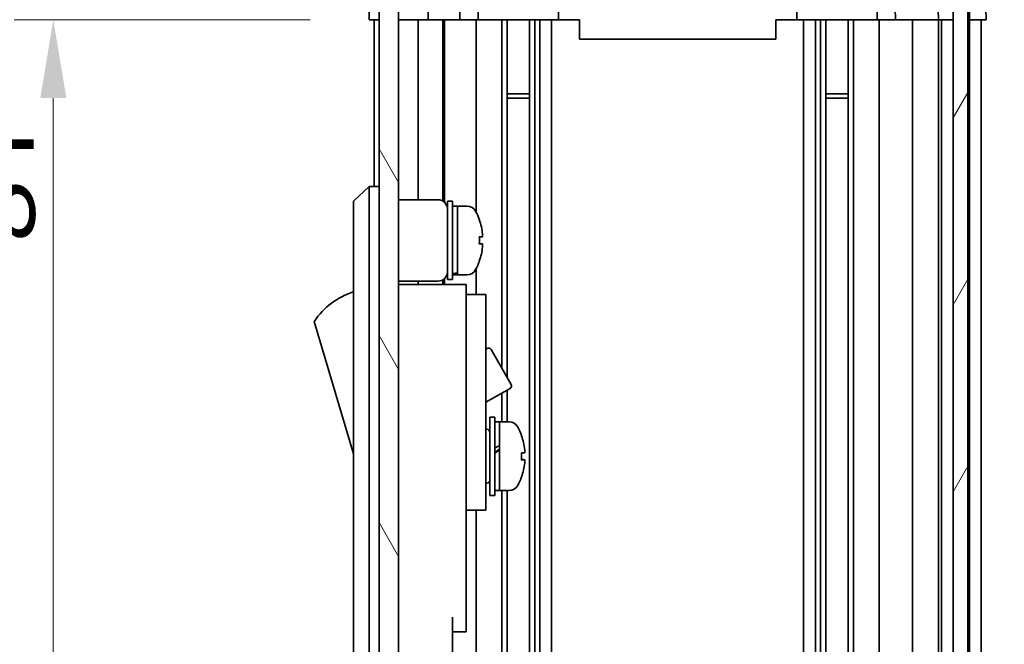
# Model space of a CAD drawing. Units: millimetres. Extents: x 0 to 5319, y -14 to 1124.
# Drawn here: x 2296 to 2396, y 498 to 562 of the extents above; entities that cross this region are included whole.
import ezdxf

# ---------------------------------------------------------------- set-up
doc = ezdxf.new("R2010")
doc.units = ezdxf.units.MM
doc.header["$LTSCALE"] = 4
doc.layers.get('Defpoints').update_dxf_attribs({"lineweight": 25})
for name, color, linetype, lineweight in [('Dimension (ISO)', 7, 'Continuous', 18), ('Hatch (ISO)', 1, 'Continuous', 18), ('Visible (ISO)', 7, 'Continuous', 35)]:
    doc.layers.add(name, color=color, linetype=linetype, lineweight=lineweight)
doc.styles.add('Note Text (TK)', font='txt')
doc.dimstyles.new('Default - Method 1b (TK)', dxfattribs={"dimscale": 4, "dimtxt": 2.5, "dimasz": 2.5, "dimexe": 1, "dimexo": 1.5, "dimgap": 1, "dimtad": 1, "dimtoh": 1, "dimrnd": 1e-08, "dimdsep": 46, "dimtxsty": 'Note Text (TK)', "dimcen": 0.09, "dimdle": 5, "dimclrd": 100, "dimclre": 100, "dimclrt": 7, "dimadec": 1, "dimazin": 1, "dimtfac": 1, "dimtmove": 0, "dimatfit": 3, "dimfxl": 1, "dimtolj": 1, "dimlwd": -1, "dimlwe": -1, "dimarcsym": 0})

# ---------------------------------------------------------------- blocks, each defined once
blk = doc.blocks.new('*D435')
at = {"layer": 'Defpoints', "color": 0}
for p in [(2394.42, 562.17), (2394.34, 458.17), (2419.27, 458.17)]:
    blk.add_point(p, dxfattribs=at)
at = {"layer": 'Dimension (ISO)', "color": 100}
for p, q in [((2400.42, 562.17), (2423.27, 562.17)), ((2419.27, 554.17), (2419.27, 466.17)), ((2400.34, 458.17), (2423.27, 458.17))]:
    blk.add_line(p, q, dxfattribs=at)
for points in [[(2417.93, 554.17), (2420.6, 554.17), (2419.27, 562.17)], [(2417.93, 466.17), (2420.6, 466.17), (2419.27, 458.17)]]:
    blk.add_solid(points, dxfattribs=at)
at = {"layer": 'Dimension (ISO)', "color": 7, "insert": (2410.99, 447.6), "char_height": 8, "attachment_point": 4, "rotation": 90, "style": 'Note Text (TK)'}
blk.add_mtext('\\A1;有効寸法 / MAX dim. 104', dxfattribs=at)
blk = doc.blocks.new('*D436')
at = {"layer": 'Defpoints', "color": 0}
for p in [(2391.07, 565.17), (2391.07, 455.17), (2445.19, 455.17)]:
    blk.add_point(p, dxfattribs=at)
at = {"layer": 'Dimension (ISO)', "color": 100}
for p, q in [((2397.07, 565.17), (2449.19, 565.17)), ((2445.19, 557.17), (2445.19, 463.17)), ((2397.07, 455.17), (2449.19, 455.17))]:
    blk.add_line(p, q, dxfattribs=at)
for points in [[(2443.85, 557.17), (2446.52, 557.17), (2445.19, 565.17)], [(2443.85, 463.17), (2446.52, 463.17), (2445.19, 455.17)]]:
    blk.add_solid(points, dxfattribs=at)
at = {"layer": 'Dimension (ISO)', "color": 7, "insert": (2436.69, 380.92), "char_height": 8, "attachment_point": 4, "rotation": 90, "style": 'Note Text (TK)'}
blk.add_mtext('\\A1;ハメ込みパネル有効寸法 / Slide panel MAX dim. 110', dxfattribs=at)
blk = doc.blocks.new('*D438')
at = {"layer": 'Defpoints', "color": 0}
for p in [(2299.31, 562.17), (2331.52, 562.17), (2331.68, 458.17)]:
    blk.add_point(p, dxfattribs=at)
at = {"layer": 'Dimension (ISO)', "color": 100}
for p, q in [((2325.52, 562.17), (2295.31, 562.17)), ((2299.31, 466.17), (2299.31, 554.17)), ((2325.68, 458.17), (2295.31, 458.17))]:
    blk.add_line(p, q, dxfattribs=at)
for points in [[(2297.98, 554.17), (2300.65, 554.17), (2299.31, 562.17)], [(2297.98, 466.17), (2300.65, 466.17), (2299.31, 458.17)]]:
    blk.add_solid(points, dxfattribs=at)
at = {"layer": 'Dimension (ISO)', "color": 7, "insert": (2290.81, 370.58), "char_height": 8, "attachment_point": 4, "rotation": 90, "style": 'Note Text (TK)'}
blk.add_mtext('\\A1;開閉パネル有効寸法 / Open-closing panel MAX dim. 104', dxfattribs=at)

msp = doc.modelspace()

# ---------------------------------------------------------------- hatches: boundary and pattern name
at = {"layer": 'Hatch (ISO)'}
h = msp.add_hatch(dxfattribs=at)
h.set_pattern_fill('ANSI31', color=256, scale=76.2, style=0)
h.set_pattern_definition([(45, (1530.5, -24), (-6.73519, 6.73519), [])])
edge = h.paths.add_edge_path()
edge.add_ellipse((2385.0957, 582.8672), major_axis=(1.4142, 1.4142), ratio=1, start_angle=0, end_angle=45)
edge.add_line((2385.0957, 584.8672), (2340.8525, 584.8672))
edge.add_ellipse((2340.8525, 582.8672), major_axis=(0, 2), ratio=1, start_angle=0, end_angle=45)
edge.add_line((2339.4383, 584.2814), (2332.6099, 577.453))
edge.add_ellipse((2334.0241, 576.0388), major_axis=(-1.4142, 1.4142), ratio=1, start_angle=0, end_angle=45)
edge.add_line((2332.0241, 576.0388), (2332.0241, 571.6672))
edge.add_ellipse((2332.5241, 571.6672), major_axis=(-0.5, 0), ratio=1, start_angle=0, end_angle=90)
edge.add_line((2332.5241, 571.1672), (2334.5241, 571.1672))
edge.add_line((2334.5241, 571.1672), (2334.5241, 570.6672))
edge.add_line((2334.5241, 570.6672), (2334.5241, 562.6672))
edge.add_ellipse((2335.0241, 562.6672), major_axis=(-0.5, 0), ratio=1, start_angle=0, end_angle=90)
edge.add_line((2335.0241, 562.1672), (2336.0241, 562.1672))
edge.add_ellipse((2336.0241, 562.6672), major_axis=(0, -0.5), ratio=1, start_angle=0, end_angle=90)
edge.add_line((2336.5241, 562.6672), (2336.5241, 572.4672))
edge.add_ellipse((2336.0241, 572.4672), major_axis=(0.5, 0), ratio=1, start_angle=0, end_angle=90)
edge.add_line((2336.0241, 572.9672), (2334.3241, 572.9672))
edge.add_ellipse((2334.3241, 573.4672), major_axis=(0, -0.5), ratio=1, start_angle=270, end_angle=360, ccw=False)
edge.add_line((2333.8241, 573.4672), (2333.8241, 575.9145))
edge.add_ellipse((2334.3241, 575.9145), major_axis=(-0.5, 0), ratio=1, start_angle=315, end_angle=360, ccw=False)
edge.add_line((2333.9706, 576.2681), (2335.5206, 577.8181))
edge.add_ellipse((2335.8741, 577.4645), major_axis=(-0.3536, 0.3536), ratio=1, start_angle=225, end_angle=360, ccw=False)
edge.add_line((2336.3741, 577.4645), (2336.3741, 577.1672))
edge.add_ellipse((2336.8741, 577.1672), major_axis=(-0.5, 0), ratio=1, start_angle=0, end_angle=90)
edge.add_line((2336.8741, 576.6672), (2338.5241, 576.6672))
edge.add_ellipse((2338.5241, 577.1672), major_axis=(0, -0.5), ratio=1, start_angle=0, end_angle=90)
edge.add_line((2339.0241, 577.1672), (2339.0241, 577.9172))
edge.add_line((2339.0241, 577.9172), (2337.6241, 577.9172))
edge.add_line((2337.6241, 577.9172), (2337.6241, 580.7172))
edge.add_line((2337.6241, 580.7172), (2339.2106, 580.7172))
edge.add_line((2339.2106, 580.7172), (2339.2106, 582.4172))
edge.add_line((2339.2106, 582.4172), (2342.5926, 582.4172))
edge.add_line((2342.5926, 582.4172), (2342.5926, 580.7172))
edge.add_line((2342.5926, 580.7172), (2343.8241, 580.7172))
edge.add_line((2343.8241, 580.7172), (2343.8241, 577.9172))
edge.add_line((2343.8241, 577.9172), (2342.4241, 577.9172))
edge.add_line((2342.4241, 577.9172), (2342.4241, 577.1672))
edge.add_ellipse((2342.9241, 577.1672), major_axis=(-0.5, 0), ratio=1, start_angle=0, end_angle=90)
edge.add_line((2342.9241, 576.6672), (2345.0514, 576.6672))
edge.add_ellipse((2344.7944, 577.4248), major_axis=(0.2571, -0.7576), ratio=1, start_angle=0, end_angle=113.335886)
edge.add_ellipse((2346.7241, 579.1672), major_axis=(-1.336, -1.2063), ratio=1, start_angle=95.840426, end_angle=360, ccw=False)
edge.add_ellipse((2348.6539, 577.4248), major_axis=(-0.5938, 0.5361), ratio=1, start_angle=0, end_angle=113.335886)
edge.add_line((2348.3968, 576.6672), (2348.911, 576.6671))
edge.add_ellipse((2348.6539, 577.4248), major_axis=(0.2571, -0.7577), ratio=1, start_angle=0, end_angle=29.176312)
edge.add_ellipse((2346.7241, 579.1672), major_axis=(2.5236, -2.2786), ratio=1, start_angle=0, end_angle=102.759257)
edge.add_ellipse((2348.6338, 582.5675), major_axis=(-0.2447, -0.4357), ratio=1, start_angle=209.320529, end_angle=360, ccw=False)
edge.add_line((2348.6338, 583.0672), (2377.3144, 583.0672))
edge.add_ellipse((2377.3144, 582.5675), major_axis=(0, 0.4997), ratio=1, start_angle=209.320529, end_angle=360, ccw=False)
edge.add_ellipse((2379.2241, 579.1672), major_axis=(-1.665, 2.9645), ratio=1, start_angle=0, end_angle=102.759257)
edge.add_ellipse((2377.2944, 577.4248), major_axis=(-0.5939, -0.5362), ratio=1, start_angle=0, end_angle=29.176312)
edge.add_line((2377.0372, 576.6671), (2377.5514, 576.6672))
edge.add_ellipse((2377.2944, 577.4248), major_axis=(0.2571, -0.7576), ratio=1, start_angle=0, end_angle=113.335886)
edge.add_ellipse((2379.2241, 579.1672), major_axis=(-1.336, -1.2063), ratio=1, start_angle=95.840426, end_angle=360, ccw=False)
edge.add_ellipse((2381.1539, 577.4248), major_axis=(-0.5938, 0.5361), ratio=1, start_angle=0, end_angle=113.335886)
edge.add_line((2380.8968, 576.6672), (2383.0241, 576.6672))
edge.add_ellipse((2383.0241, 577.1672), major_axis=(0, -0.5), ratio=1, start_angle=0, end_angle=90)
edge.add_line((2383.5241, 577.1672), (2383.5241, 577.9172))
edge.add_line((2383.5241, 577.9172), (2382.1241, 577.9172))
edge.add_line((2382.1241, 577.9172), (2382.1241, 580.7172))
edge.add_line((2382.1241, 580.7172), (2383.5241, 580.7172))
edge.add_line((2383.5241, 580.7172), (2383.5241, 582.4172))
edge.add_line((2383.5241, 582.4172), (2386.9241, 582.4172))
edge.add_line((2386.9241, 582.4172), (2386.9241, 580.7172))
edge.add_line((2386.9241, 580.7172), (2388.3241, 580.7172))
edge.add_line((2388.3241, 580.7172), (2388.3241, 577.9172))
edge.add_line((2388.3241, 577.9172), (2386.9241, 577.9172))
edge.add_line((2386.9241, 577.9172), (2386.9241, 577.1672))
edge.add_ellipse((2387.4241, 577.1672), major_axis=(-0.5, 0), ratio=1, start_angle=0, end_angle=90)
edge.add_line((2387.4241, 576.6672), (2389.0741, 576.6672))
edge.add_ellipse((2389.0741, 577.1672), major_axis=(0, -0.5), ratio=1, start_angle=0, end_angle=90)
edge.add_line((2389.5741, 577.1672), (2389.5741, 577.4645))
edge.add_ellipse((2390.0741, 577.4645), major_axis=(-0.5, 0), ratio=1, start_angle=225, end_angle=360, ccw=False)
edge.add_line((2390.4277, 577.8181), (2391.9777, 576.2681))
edge.add_ellipse((2391.6241, 575.9145), major_axis=(0.3536, 0.3536), ratio=1, start_angle=315, end_angle=360, ccw=False)
edge.add_line((2392.1241, 575.9145), (2392.1241, 574.3918))
edge.add_ellipse((2391.6241, 574.3918), major_axis=(0.5, 0), ratio=1, start_angle=311.633539, end_angle=360, ccw=False)
edge.add_line((2391.9563, 574.0181), (2390.0419, 572.3164))
edge.add_ellipse((2390.3741, 571.9427), major_axis=(-0.3322, 0.3737), ratio=1, start_angle=0, end_angle=48.366461)
edge.add_line((2389.8741, 571.9427), (2389.8741, 565.6672))
edge.add_ellipse((2390.3741, 565.6672), major_axis=(-0.5, 0), ratio=1, start_angle=0, end_angle=90)
edge.add_line((2390.3741, 565.1672), (2390.5741, 565.1672))
edge.add_ellipse((2390.5741, 565.6672), major_axis=(0, -0.5), ratio=1, start_angle=0, end_angle=90)
edge.add_line((2391.0741, 565.6672), (2391.0741, 571.1172))
edge.add_line((2391.0741, 571.1172), (2391.0741, 571.1672))
edge.add_line((2391.0741, 571.1672), (2392.7241, 571.1672))
edge.add_line((2392.7241, 571.1672), (2392.7241, 567.6672))
edge.add_ellipse((2393.2241, 567.6672), major_axis=(-0.5, 0), ratio=1, start_angle=0, end_angle=90)
edge.add_line((2393.2241, 567.1672), (2393.4241, 567.1672))
edge.add_ellipse((2393.4241, 567.6672), major_axis=(0, -0.5), ratio=1, start_angle=0, end_angle=90)
edge.add_line((2393.9241, 567.6672), (2393.9241, 576.0388))
edge.add_ellipse((2391.9241, 576.0388), major_axis=(2, 0), ratio=1, start_angle=0, end_angle=45)
edge.add_line((2393.3383, 577.453), (2386.5099, 584.2814))
h = msp.add_hatch(dxfattribs=at)
h.set_pattern_fill('ANSI31', color=256, scale=76.2, angle=75.000175, style=0)
h.set_pattern_definition([(120.0002, (1530.5, -24), (-8.24888, -4.762525), [])])
h.paths.add_polyline_path([(2334.5241, 570.6672), (2332.5241, 570.6672), (2332.5241, 449.6672), (2334.5241, 449.6672), (2334.5241, 457.6672), (2334.5241, 562.6672)])
h = msp.add_hatch(dxfattribs=at)
h.set_pattern_fill('ANSI31', color=256, scale=76.2, angle=14.999978, style=0)
h.set_pattern_definition([(60, (1530.5, -24), (-8.24889, 4.7625), [])])
h.paths.add_polyline_path([(2392.5741, 449.2172), (2392.5741, 571.1172), (2391.0741, 571.1172), (2391.0741, 565.6672), (2391.0741, 454.6672), (2391.0741, 449.2172)])

# ---------------------------------------------------------------- linework, layer by layer
at = {"layer": 'Visible (ISO)'}
for p, q in [((2337.525, 562.1672), (2337.7781, 576.6672)), ((2332.5241, 570.6672), (2332.5241, 449.6672)), ((2334.5241, 449.6672), (2334.5241, 570.6672)), ((2391.0741, 571.1172), (2391.0741, 449.2172)), ((2392.5741, 449.2172), (2392.5741, 571.1172)), ((2340.8735, 568.1672), (2340.7688, 562.1672)), ((2342.6241, 568.1672), (2342.6241, 562.1672)), ((2350.8241, 568.1672), (2350.8241, 562.1672)), ((2375.1241, 568.1672), (2375.1241, 562.1672)), ((2383.3241, 568.1672), (2383.3241, 562.1672)), ((2385.1794, 562.1672), (2385.0747, 568.1672)), ((2331.5241, 562.1672), (2331.5939, 566.1672)), ((2392.7241, 562.1672), (2392.7241, 565.1672)), ((2394.3717, 565.1672), (2394.4241, 562.1672)), ((2389.5734, 562.1672), (2389.5559, 563.1672)), ((2332.5241, 562.1672), (2331.5241, 562.1672)), ((2332.0241, 562.1672), (2332.0241, 545.1672)), ((2335.0241, 562.1672), (2334.5241, 562.1672)), ((2335.0241, 562.1672), (2336.0241, 562.1672)), ((2337.525, 562.1672), (2336.0241, 562.1672)), ((2336.5241, 562.1672), (2336.5241, 543.8172)), ((2338.5241, 562.1672), (2337.525, 562.1672)), ((2338.5241, 562.1672), (2339.0241, 562.1672)), ((2339.0241, 562.1672), (2339.0241, 543.6833)), ((2340.7688, 562.1672), (2339.0241, 562.1672)), ((2339.2106, 562.1672), (2339.2106, 543.5443)), ((2342.4241, 562.1672), (2340.7688, 562.1672)), ((2342.4241, 562.1672), (2342.4241, 542.5483)), ((2342.4241, 562.1672), (2342.9241, 562.1672)), ((2343.4745, 562.1672), (2342.9241, 562.1672)), ((2350.8241, 562.1672), (2343.4745, 562.1672)), ((2345.0514, 562.1672), (2345.0514, 526.6295)), ((2345.5944, 562.1672), (2345.5944, 525.6892)), ((2347.8539, 562.1672), (2347.8539, 458.1672)), ((2348.3968, 562.1672), (2348.3968, 458.1672)), ((2348.911, 562.1672), (2348.911, 458.1672)), ((2350.1242, 562.1672), (2350.1242, 458.1672)), ((2352.9741, 562.1672), (2350.8241, 562.1672)), ((2352.9741, 560.1675), (2352.9741, 562.1672)), ((2372.9741, 562.1672), (2372.9741, 560.1675)), ((2375.1241, 562.1672), (2372.9741, 562.1672)), ((2382.4737, 562.1672), (2375.1241, 562.1672)), ((2375.824, 562.1672), (2375.824, 458.1672)), ((2377.0372, 562.1672), (2377.0372, 458.1672)), ((2377.5514, 562.1672), (2377.5514, 458.1672)), ((2378.0944, 562.1672), (2378.0944, 458.1672)), ((2380.3539, 562.1672), (2380.3539, 458.1672)), ((2380.8968, 562.1672), (2380.8968, 458.1672)), ((2383.0241, 562.1672), (2382.4737, 562.1672)), ((2383.0241, 562.1672), (2383.5241, 562.1672)), ((2383.5241, 562.1672), (2383.5241, 458.1672)), ((2385.1794, 562.1672), (2383.5241, 562.1672)), ((2386.9241, 562.1672), (2385.1794, 562.1672)), ((2386.9241, 562.1672), (2386.9241, 458.1672)), ((2386.9241, 562.1672), (2387.4241, 562.1672)), ((2389.0741, 562.1672), (2387.4241, 562.1672)), ((2389.0741, 562.1672), (2389.5734, 562.1672)), ((2391.0741, 562.1672), (2389.5734, 562.1672)), ((2389.5741, 562.1672), (2389.5741, 458.1672)), ((2389.8741, 562.1672), (2389.8741, 458.1672)), ((2390.5741, 562.1672), (2390.3741, 562.1672)), ((2392.7241, 562.1672), (2392.5741, 562.1672)), ((2392.7241, 562.1672), (2392.5741, 562.1672)), ((2392.7241, 562.1672), (2392.7241, 458.1672)), ((2394.4241, 562.1672), (2392.7241, 562.1672)), ((2393.4241, 562.1672), (2393.2241, 562.1672)), ((2393.9241, 562.1672), (2393.9241, 458.1672)), ((2372.9741, 560.1675), (2352.9741, 560.1675)), ((2345.5944, 554.5967), (2347.8539, 554.5967)), ((2378.0944, 554.5967), (2380.3539, 554.5967)), ((2347.8539, 554.1672), (2345.5944, 554.1672)), ((2380.3539, 554.1672), (2378.0944, 554.1672)), ((2331.5241, 545.1672), (2329.9241, 543.6672)), ((2331.5241, 545.1672), (2331.5241, 542.6672)), ((2332.5241, 545.1672), (2331.5241, 545.1672)), ((2329.9241, 542.6672), (2329.9241, 543.6672)), ((2334.5241, 543.8172), (2338.5241, 543.8172)), ((2339.5241, 535.6672), (2339.5241, 543.6672)), ((2339.5241, 543.6672), (2340.0241, 543.6672)), ((2340.0241, 535.6672), (2340.0241, 543.6672)), ((2329.9241, 542.6672), (2329.9241, 477.6672)), ((2331.5241, 477.6672), (2331.5241, 542.6672)), ((2340.0241, 543.1672), (2340.5241, 543.1672)), ((2340.5241, 536.3569), (2340.5241, 543.1672)), ((2340.5241, 543.1672), (2340.5241, 536.1672)), ((2341.4946, 543.1672), (2340.5241, 543.1672)), ((2342.7625, 541.7672), (2342.7516, 541.7672)), ((2343.0789, 540.0272), (2342.7516, 540.0272)), ((2342.7516, 539.3072), (2343.0789, 539.3072)), ((2342.7516, 537.5672), (2342.7625, 537.5672)), ((2340.0241, 536.1672), (2340.5241, 536.1672)), ((2340.5241, 536.1672), (2340.5241, 536.2287)), ((2341.4946, 536.1672), (2340.5241, 536.1672)), ((2342.4241, 536.7862), (2342.4241, 534.1672)), ((2334.5241, 535.5172), (2338.5241, 535.5172)), ((2341.4241, 535.1672), (2334.5241, 535.1672)), ((2336.5241, 535.5172), (2336.5241, 535.1672)), ((2339.0241, 535.6512), (2339.0241, 535.1672)), ((2339.2106, 535.7901), (2339.2106, 535.1672)), ((2339.5241, 535.6672), (2340.0241, 535.6672)), ((2341.4241, 535.1672), (2341.4241, 534.8672)), ((2341.4241, 534.8672), (2341.4241, 531.8414)), ((2341.4241, 534.1672), (2343.4241, 534.1672)), ((2343.4241, 522.1672), (2343.4241, 534.1672)), ((2325.9241, 531.4172), (2329.9241, 517.9172)), ((2341.4241, 531.8414), (2341.4241, 522.1672)), ((2343.4241, 528.591), (2343.5355, 528.6553)), ((2343.9453, 528.5455), (2345.9953, 524.9948)), ((2343.4241, 523.1639), (2345.8855, 524.585)), ((2345.0514, 524.1034), (2345.0514, 521.1672)), ((2345.5944, 524.4169), (2345.5944, 521.1672)), ((2341.4241, 513.1672), (2341.4241, 522.1672)), ((2343.4241, 522.1672), (2343.4241, 513.1672)), ((2343.8241, 513.6672), (2343.8241, 521.6672)), ((2343.8241, 521.6672), (2344.3241, 521.6672)), ((2344.3241, 513.6672), (2344.3241, 521.6672)), ((2344.3241, 521.1672), (2344.8241, 521.1672)), ((2344.8241, 521.1672), (2344.8241, 514.1672)), ((2345.7946, 521.1672), (2344.8241, 521.1672)), ((2344.8241, 518.7662), (2344.8241, 521.1672)), ((2343.4241, 520.4172), (2343.5241, 520.4172)), ((2344.8241, 514.1672), (2344.8241, 518.2814)), ((2347.0525, 517.2998), (2347.3793, 517.2998)), ((2343.4241, 514.9172), (2343.5241, 514.9172)), ((2344.3241, 514.1672), (2344.8241, 514.1672)), ((2345.7946, 514.1672), (2344.8241, 514.1672)), ((2345.0514, 514.1672), (2345.0514, 458.1672)), ((2345.5944, 514.1672), (2345.5944, 458.1672)), ((2341.4241, 513.1672), (2341.4241, 512.1672)), ((2343.4241, 512.1672), (2343.4241, 513.1672)), ((2343.8241, 513.6672), (2344.3241, 513.6672)), ((2341.4241, 512.1672), (2341.4241, 501.2672)), ((2341.4241, 512.1672), (2343.4241, 512.1672)), ((2342.4241, 512.1672), (2342.4241, 483.5483)), ((2340.0241, 501.2672), (2340.0241, 488.4672)), ((2341.4241, 499.7672), (2341.4241, 501.2672)), ((2340.0241, 499.7672), (2341.4241, 499.7672))]:
    msp.add_line(p, q, dxfattribs=at)
for centre, radius, start, end in [((2338.5241, 542.8172), 1, 0, 90), ((2341.4946, 542.1672), 1, 28.267871, 90), ((2336.8453, 539.6672), 6.2788, 19.539701, 28.267871), ((2336.8453, 539.6672), 6.2684, 6.043828, 19.573211), ((2336.8453, 539.6672), 5.9172, 356.511985, 3.488015), ((2336.8453, 539.6672), 6.2684, 340.426789, 353.956172), ((2336.8453, 539.6672), 6.2788, 331.732129, 340.460299), ((2338.5241, 536.5172), 1, 270, 0), ((2341.4946, 537.1672), 1, 270, 331.732129), ((2332.1667, 527.2604), 7.5, 107.398677, 146.341118), ((2343.6855, 528.3955), 0.3, 30, 120), ((2345.7355, 524.8448), 0.3, 300, 30), ((2345.7946, 520.1672), 1, 28.267871, 90), ((2343.5241, 520.1172), 0.3, 0, 90), ((2341.1453, 517.6672), 6.2788, 19.541003, 28.267871), ((2343.5241, 515.2172), 0.3, 270, 0), ((2341.1453, 517.6672), 6.2788, 331.732129, 340.458997), ((2345.7946, 515.1672), 1, 270, 331.732129)]:
    msp.add_arc(centre, radius, start, end, dxfattribs=at)
for centre, major_axis, ratio, start_param, end_param in [((2340.0911, 539.6672), (-6.0227, -1.2768), 0.54108903, 1.44553428, 1.45658451), ((2340.9571, 539.6672), (-6.0227, -1.2768), 0.54108746, 1.30206382, 1.38509573), ((2340.0912, 549.7938), (5.6712, 12.7743), 0.83709415, 3.62921094, 3.6649928), ((2341.1453, 519.7671), (5.9172, 0), 0.01131441, 6.22230796, 6.28720104), ((2341.1453, 517.6632), (6.2684, 0), 0.99993599, 0.10548471, 0.34161698), ((2341.1453, 517.6713), (6.2684, 0), 0.99993599, 0.10548471, 0.34032878), ((2344.3911, 517.6672), (-6.0509, -3.4391), 0.10747282, 4.65138216, 4.66243239), ((2344.3911, 517.6672), (-3.2848, -1.8669), 0.1074725, 4.5194207, 4.67173906), ((2345.2571, 517.6672), (-6.0509, -3.4391), 0.1074725, 4.72287176, 4.80590367), ((2344.3912, 515.0968), (12.0083, 7.1516), 0.21249067, 1.40914645, 1.44492831), ((2341.1453, 518.0272), (6.2684, 0), 0.01131441, 5.94156833, 6.1777006), ((2341.1453, 517.6435), (5.9172, 0), 0.99993599, 6.22230796, 6.34406266), ((2341.1453, 517.3073), (6.2684, 0), 0.01131441, 5.94156833, 6.1777006), ((2341.1453, 517.691), (5.9172, 0), 0.99993599, 6.27916957, 6.33603276), ((2341.1453, 517.3073), (6.2684, 0), 0.01131441, 0.10548471, 0.34032878), ((2341.1453, 517.6632), (6.2684, 0), 0.99993599, 5.94156833, 6.1777006), ((2341.1453, 515.5674), (5.9172, 0), 0.01131441, 6.22230796, 6.33603276)]:
    msp.add_ellipse(centre, major_axis=major_axis, ratio=ratio, start_param=start_param, end_param=end_param, dxfattribs=at)
for points, knots in [([(2343.0789, 540.0272), (2343.0829, 540.0272), (2343.0864, 540.0347), (2343.0909, 540.0653), (2343.0921, 540.0884), (2343.0921, 540.1418), (2343.0909, 540.1756), (2343.0864, 540.2495), (2343.0829, 540.2897), (2343.0789, 540.3272)], [0, 0, 0, 0, 0.0113270202, 0.0113270202, 0.0226540405, 0.0226540405, 0.0339810607, 0.0339810607, 0.045308081, 0.045308081, 0.045308081, 0.045308081]), ([(2343.0789, 539.0072), (2343.0829, 539.0448), (2343.0864, 539.0849), (2343.0909, 539.1589), (2343.0921, 539.1927), (2343.0921, 539.2461), (2343.0909, 539.2692), (2343.0864, 539.2997), (2343.0829, 539.3072), (2343.0789, 539.3072)], [0.0456053829, 0.0456053829, 0.0456053829, 0.0456053829, 0.0569324032, 0.0569324032, 0.0682594234, 0.0682594234, 0.0795864437, 0.0795864437, 0.0909134639, 0.0909134639, 0.0909134639, 0.0909134639]), ([(2347.3789, 518.3313), (2347.3829, 518.2937), (2347.3864, 518.2537), (2347.3909, 518.1801), (2347.3921, 518.1465), (2347.3921, 518.1185), (2347.3921, 518.1168), (2347.3921, 518.1152)], [0, 0, 0, 0, 0.0113270202, 0.0113270202, 0.0226540405, 0.0226540405, 0.0233679938, 0.0233679938, 0.0233679938, 0.0233679938]), ([(2347.3789, 518.0197), (2347.3829, 518.0202), (2347.3864, 518.0281), (2347.3909, 518.0595), (2347.3921, 518.083), (2347.3921, 518.137), (2347.3909, 518.1711), (2347.3864, 518.2453), (2347.3829, 518.2856), (2347.3789, 518.3231)], [0.0456053829, 0.0456053829, 0.0456053829, 0.0456053829, 0.0569324032, 0.0569324032, 0.0682594234, 0.0682594234, 0.0795864437, 0.0795864437, 0.0909134639, 0.0909134639, 0.0909134639, 0.0909134639]), ([(2347.3789, 517.3147), (2347.3829, 517.3143), (2347.3864, 517.3064), (2347.3909, 517.2749), (2347.3921, 517.2515), (2347.3921, 517.2228), (2347.3921, 517.221), (2347.3921, 517.2193)], [0.1365213659, 0.1365213659, 0.1365213659, 0.1365213659, 0.1478483861, 0.1478483861, 0.1591754064, 0.1591754064, 0.1598893597, 0.1598893597, 0.1598893597, 0.1598893597]), ([(2347.3789, 517.0032), (2347.3829, 517.0407), (2347.3864, 517.0808), (2347.3909, 517.1544), (2347.3921, 517.1879), (2347.3921, 517.2407), (2347.3909, 517.2634), (2347.3864, 517.2932), (2347.3829, 517.3002), (2347.3789, 517.2998)], [0.0909159829, 0.0909159829, 0.0909159829, 0.0909159829, 0.1022430032, 0.1022430032, 0.1135700234, 0.1135700234, 0.1248970437, 0.1248970437, 0.1362240639, 0.1362240639, 0.1362240639, 0.1362240639])]:
    msp.add_open_spline(points, degree=3, knots=knots, dxfattribs=at)

# ---------------------------------------------------------------- dimensions: what is measured, and where the dimension line sits
at = {"layer": 'Dimension (ISO)', "color": 100}
for base, p1, p2, angle, text, picture, middle in [((2299.3149, 562.1672), (2331.6812, 458.1672), (2331.5241, 562.1672), 90, '開閉パネル有効寸法 / Open-closing panel MAX dim. <>', '*D438', (2299.3149, 510.1672)), ((2445.185, 455.1672), (2391.0741, 565.1672), (2391.0741, 455.1672), 270, 'ハメ込みパネル有効寸法 / Slide panel MAX dim. <>', '*D436', (2445.185, 510.1672)), ((2419.2665, 458.1672), (2394.4241, 562.1672), (2394.3368, 458.1672), 90, '有効寸法 / MAX dim. <>', '*D435', (2419.2665, 510.1672))]:
    dim = msp.add_linear_dim(base=base, p1=p1, p2=p2, angle=angle, text=text, dimstyle='Default - Method 1b (TK)', override={"dimscale": 0, "dimtxt": 8, "dimasz": 8, "dimexe": 4, "dimexo": 6, "dimgap": 3, "dimtoh": 0, "dimdec": 2, "dimcen": 0.36, "dimtp": 0, "dimtm": 0, "dimtdec": 2, "dimtix": 0, "dimtofl": 0, "dimtmove": 0, "dimatfit": 1}, dxfattribs=at)
    dim.commit()
    dim.dimension.update_dxf_attribs({"geometry": picture, "text_midpoint": middle, "dimtype": 160})

doc.saveas('drawing.dxf')
